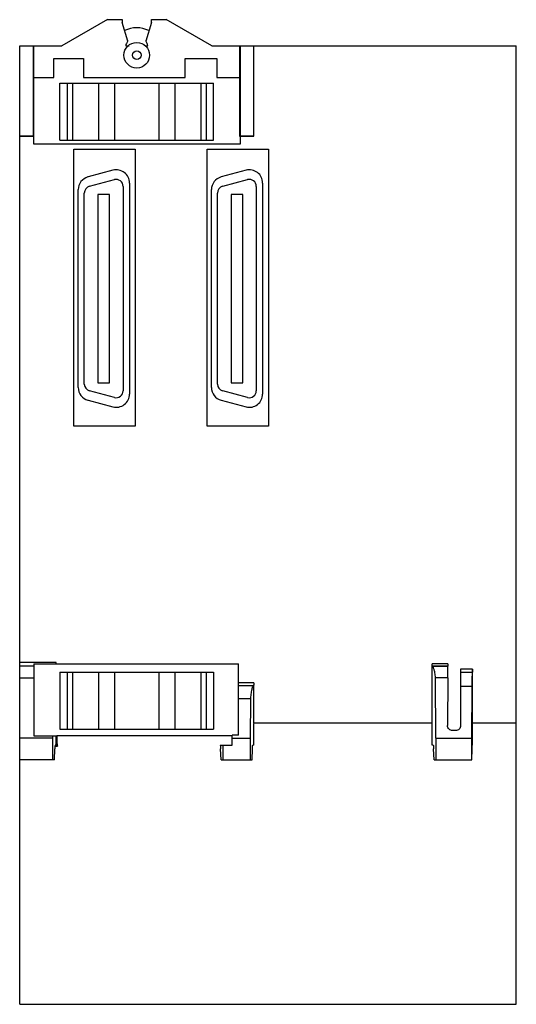
# Model space of a CAD drawing. Units: millimetres. Extents: x 22 to 90, y 10 to 145.
import ezdxf

# ---------------------------------------------------------------- set-up
doc = ezdxf.new("R2010")
doc.units = ezdxf.units.MM
doc.header["$LTSCALE"] = 10.167798
doc.layers.get('0').update_dxf_attribs({"linetype": 'CONTINUOUS'})

msp = doc.modelspace()

# ---------------------------------------------------------------- linework, layer by layer
at = {"color": 7, "linetype": 'Continuous'}
for p, q in [((33.98, 145.01), (27.75, 141.41)), ((33.98, 145.01), (35.98, 145.01)), ((35.98, 145.01), (35.98, 144.63)), ((36.76, 142.09), (35.98, 144.63)), ((39.98, 144.63), (39.21, 142.09)), ((39.98, 144.63), (39.98, 145.01)), ((39.98, 145.01), (41.98, 145.01)), ((48.22, 141.41), (41.98, 145.01)), ((21.98, 129.08), (21.98, 141.41)), ((21.98, 141.41), (27.75, 141.41)), ((23.86, 129.08), (23.86, 141.41)), ((23.91, 128.01), (23.91, 141.41)), ((36.47, 141.41), (36.92, 141.41)), ((39.14, 141.41), (39.5, 141.41)), ((48.22, 141.41), (89.83, 141.41)), ((52.08, 129.06), (52.08, 141.41)), ((52.15, 129.08), (52.15, 141.41)), ((53.98, 129.08), (53.98, 141.41)), ((89.83, 10.41), (89.83, 141.41)), ((26.65, 137.08), (26.65, 139.69)), ((26.65, 139.69), (30.71, 139.69)), ((30.71, 139.69), (30.71, 137.08)), ((44.6, 137.08), (44.6, 139.69)), ((44.6, 139.69), (48.91, 139.69)), ((48.91, 139.69), (48.91, 137.08)), ((23.91, 137.08), (26.65, 137.08)), ((27.48, 128.52), (27.48, 136.32)), ((27.48, 136.32), (48.48, 136.32)), ((28.48, 136.32), (28.48, 128.52)), ((29.24, 128.52), (29.24, 136.32)), ((30.71, 137.08), (44.6, 137.08)), ((32.76, 136.32), (32.76, 128.52)), ((34.98, 128.52), (34.98, 136.32)), ((40.98, 136.32), (40.98, 128.52)), ((43.21, 128.52), (43.21, 136.32)), ((46.73, 136.32), (46.73, 128.52)), ((47.49, 128.52), (47.49, 136.32)), ((48.48, 128.52), (48.48, 136.32)), ((48.91, 137.08), (52.08, 137.08)), ((23.86, 129.08), (21.98, 129.08)), ((21.98, 10.41), (21.98, 129.06)), ((23.91, 129.06), (21.98, 129.06)), ((23.91, 129.06), (23.86, 129.08)), ((52.11, 128.01), (23.91, 128.01)), ((27.48, 128.52), (48.48, 128.52)), ((52.15, 129.08), (52.08, 129.06)), ((52.11, 129.06), (52.11, 128.01)), ((53.98, 129.06), (52.11, 129.06)), ((53.98, 129.08), (52.15, 129.08)), ((29.38, 89.46), (29.38, 127.31)), ((29.38, 127.31), (37.78, 127.31)), ((37.78, 127.31), (37.78, 89.46)), ((47.58, 89.46), (47.58, 127.31)), ((47.58, 127.31), (55.98, 127.31)), ((55.98, 127.31), (55.98, 89.46)), ((34.72, 124.42), (31.32, 123.51)), ((52.92, 124.42), (49.52, 123.51)), ((31.52, 122.23), (34.92, 123.14)), ((36.98, 122.68), (36.98, 93.82)), ((49.72, 122.23), (53.12, 123.14)), ((55.18, 122.68), (55.18, 93.82)), ((29.98, 94.73), (29.98, 121.77)), ((30.81, 95.19), (30.81, 121.31)), ((36.11, 122.22), (36.11, 94.28)), ((48.18, 94.73), (48.18, 121.77)), ((49.01, 95.19), (49.01, 121.31)), ((54.31, 122.22), (54.31, 94.28)), ((32.66, 121.13), (32.66, 95.38)), ((34.26, 121.13), (32.66, 121.13)), ((34.26, 95.38), (34.26, 121.13)), ((50.86, 121.13), (50.86, 95.38)), ((52.46, 121.13), (50.86, 121.13)), ((52.46, 95.38), (52.46, 121.13)), ((34.92, 93.36), (31.52, 94.27)), ((32.66, 95.38), (34.26, 95.38)), ((53.12, 93.36), (49.72, 94.27)), ((50.86, 95.38), (52.46, 95.38)), ((31.32, 92.99), (34.72, 92.08)), ((49.52, 92.99), (52.92, 92.08)), ((37.78, 89.46), (29.38, 89.46)), ((55.98, 89.46), (47.58, 89.46)), ((26.98, 57.11), (21.98, 57.11)), ((23.91, 56.61), (21.98, 56.61)), ((23.91, 56.97), (23.91, 47.1)), ((23.91, 56.97), (51.9, 56.97)), ((26.98, 56.97), (26.98, 57.11)), ((51.9, 47.21), (51.9, 56.97)), ((80.47, 56.95), (78.33, 56.95)), ((78.33, 48.88), (78.33, 56.61)), ((78.37, 56.61), (80.47, 56.61)), ((78.38, 56.61), (78.37, 56.61)), ((80.47, 56.61), (78.38, 56.61)), ((80.46, 55.02), (80.47, 56.61)), ((80.47, 56.95), (80.47, 56.61)), ((80.47, 56.61), (80.47, 56.61)), ((27.48, 55.82), (27.48, 48.02)), ((27.48, 55.82), (48.48, 55.82)), ((28.48, 55.82), (28.48, 48.02)), ((29.24, 48.02), (29.24, 55.82)), ((32.76, 55.82), (32.76, 48.02)), ((34.98, 48.02), (34.98, 55.82)), ((40.98, 55.82), (40.98, 48.02)), ((43.21, 48.02), (43.21, 55.82)), ((46.73, 55.82), (46.73, 48.02)), ((47.49, 48.02), (47.49, 55.82)), ((48.48, 55.82), (48.48, 48.02)), ((83.83, 56.22), (82.2, 56.22)), ((82.2, 56.22), (82.21, 53.9)), ((82.21, 55.81), (83.83, 55.81)), ((83.83, 45.81), (83.83, 56.22)), ((21.98, 55.02), (23.91, 55.02)), ((53.98, 54.35), (51.9, 54.35)), ((51.9, 54.01), (53.94, 54.01)), ((51.9, 54.01), (53.94, 54.01)), ((53.94, 54.01), (53.94, 54.01)), ((53.98, 48.88), (53.98, 54.01)), ((80.46, 55.02), (78.8, 55.02)), ((78.86, 46.81), (78.8, 55.02)), ((80.46, 55.02), (80.44, 48.52)), ((82.21, 53.9), (83.74, 53.9)), ((82.21, 53.9), (82.23, 48.5)), ((83.74, 53.9), (83.73, 46.81)), ((51.9, 52.23), (53.5, 52.23)), ((53.5, 52.23), (53.46, 46.81)), ((53.98, 48.88), (78.33, 48.88)), ((53.98, 48.88), (53.99, 48.8)), ((53.99, 45.81), (53.99, 48.8)), ((78.33, 45.81), (78.33, 48.86)), ((83.83, 48.88), (89.83, 48.88)), ((27.13, 45.7), (27.06, 47.15)), ((27.06, 47.15), (51.02, 47.15)), ((27.06, 47.15), (27.06, 45.81)), ((27.48, 48.02), (48.48, 48.02)), ((51.9, 47.21), (51.02, 47.21)), ((51.02, 45.81), (51.02, 47.21)), ((81.55, 47.82), (81.14, 47.82)), ((26.46, 46.81), (21.98, 46.81)), ((23.91, 47.1), (26.94, 47.1)), ((26.46, 47.1), (26.46, 46.81)), ((26.46, 46.81), (26.46, 43.81)), ((27.11, 45.81), (26.83, 45.81)), ((26.94, 47.1), (26.94, 45.81)), ((49.38, 45.81), (51.02, 45.81)), ((49.76, 45.81), (49.76, 43.81)), ((51.02, 46.81), (53.46, 46.81)), ((53.46, 46.81), (53.46, 43.81)), ((53.99, 45.81), (53.83, 45.81)), ((78.48, 45.81), (78.33, 45.81)), ((78.86, 46.81), (83.73, 46.81)), ((78.86, 46.81), (78.86, 43.81)), ((83.73, 46.81), (83.73, 43.81)), ((83.83, 45.81), (83.83, 45.81)), ((26.73, 43.81), (26.78, 45.34)), ((26.8, 45.7), (27.13, 45.7)), ((49.49, 43.81), (49.44, 45.34)), ((53.73, 43.81), (53.78, 45.34)), ((78.59, 43.81), (78.54, 45.34)), ((83.78, 43.81), (83.79, 45.34)), ((26.73, 43.81), (21.98, 43.81)), ((49.49, 43.81), (53.73, 43.81)), ((78.59, 43.81), (83.78, 43.81)), ((21.98, 10.41), (89.83, 10.41))]:
    msp.add_line(p, q, dxfattribs=at)
for radius in [1.75, 0.6]:
    msp.add_circle((37.98, 140.15), radius, dxfattribs=at)
for centre, radius, start, end in [((37.98, 140.15), 3.75, 63.7312, 116.2688), ((37.98, 141.18), 1.53, 143.1683, 171.3688), ((37.99, 141.18), 1.53, 8.6312, 36.8317), ((35.18, 122.68), 1.8, 0.0011, 104.9989), ((53.38, 122.68), 1.8, 0.0011, 104.9989), ((31.78, 121.77), 1.8, 105.002, 180), ((35.16, 122.22), 0.95, 0.0014, 104.9986), ((49.98, 121.77), 1.8, 105.002, 180), ((53.36, 122.22), 0.95, 0.0014, 104.9986), ((31.76, 121.31), 0.95, 105.0033, 180), ((49.96, 121.31), 0.95, 105.0033, 180), ((31.78, 94.73), 1.8, 180, 254.998), ((31.76, 95.19), 0.95, 180, 254.9967), ((35.16, 94.28), 0.95, 255.0014, 360), ((49.98, 94.73), 1.8, 180, 254.998), ((49.96, 95.19), 0.95, 180, 254.9967), ((53.36, 94.28), 0.95, 255.0014, 360), ((35.18, 93.82), 1.8, 255.0011, 359.9989), ((53.38, 93.82), 1.8, 255.0011, 359.9989)]:
    msp.add_arc(centre, radius, start, end, dxfattribs=at)
for points, knots in [([(78.37, 56.61), (78.37, 56.61), (78.37, 56.62), (78.36, 56.64), (78.35, 56.68), (78.35, 56.73), (78.34, 56.83), (78.34, 56.9), (78.33, 56.95)], [0, 0, 0, 0, 0.040668, 0.107699, 0.201103, 0.319732, 0.624534, 1, 1, 1, 1]), ([(78.8, 55.02), (78.78, 55.14), (78.75, 55.37), (78.71, 55.69), (78.66, 55.96), (78.6, 56.18), (78.55, 56.36), (78.51, 56.48), (78.46, 56.55), (78.43, 56.59), (78.4, 56.61), (78.38, 56.61)], [0, 0, 0, 0, 0.21745, 0.409763, 0.575521, 0.713724, 0.824047, 0.906642, 0.937997, 0.963296, 1, 1, 1, 1]), ([(83.83, 55.81), (83.82, 55.81), (83.82, 55.79), (83.81, 55.77), (83.81, 55.73), (83.8, 55.68), (83.8, 55.61), (83.79, 55.52), (83.79, 55.42), (83.78, 55.26), (83.77, 55.02), (83.76, 54.7), (83.75, 54.31), (83.74, 54.04), (83.74, 53.9)], [0, 0, 0, 0, 0.005008, 0.017498, 0.037954, 0.066435, 0.102928, 0.147358, 0.199626, 0.259633, 0.402385, 0.574421, 0.774311, 1, 1, 1, 1]), ([(83.83, 56.22), (83.83, 56.17), (83.83, 56.09), (83.83, 55.99), (83.83, 55.93), (83.83, 55.88), (83.83, 55.85), (83.83, 55.83), (83.83, 55.82), (83.83, 55.81), (83.83, 55.81), (83.83, 55.81)], [0, 0, 0, 0, 0.387977, 0.559099, 0.707284, 0.828629, 0.919469, 0.952584, 0.977178, 0.993031, 1, 1, 1, 1]), ([(53.94, 54.01), (53.92, 54.01), (53.88, 53.98), (53.85, 53.94), (53.81, 53.86), (53.76, 53.73), (53.7, 53.53), (53.65, 53.28), (53.6, 52.97), (53.55, 52.62), (53.52, 52.36), (53.5, 52.23)], [0, 0, 0, 0, 0.035332, 0.060245, 0.091382, 0.173933, 0.284575, 0.423295, 0.589628, 0.782402, 1, 1, 1, 1]), ([(53.98, 54.35), (53.98, 54.3), (53.98, 54.23), (53.97, 54.13), (53.96, 54.08), (53.96, 54.04), (53.95, 54.02), (53.95, 54.01), (53.94, 54.01)], [0, 0, 0, 0, 0.37543, 0.680215, 0.798846, 0.892261, 0.95931, 1, 1, 1, 1]), ([(81.14, 47.82), (81.05, 47.82), (80.86, 47.86), (80.63, 48.01), (80.48, 48.24), (80.44, 48.43), (80.44, 48.52)], [0, 0, 0, 0, 0.250463, 0.500622, 0.750418, 1, 1, 1, 1]), ([(82.23, 48.5), (82.23, 48.41), (82.19, 48.23), (82.04, 48.01), (81.82, 47.86), (81.64, 47.82), (81.55, 47.82)], [0, 0, 0, 0, 0.249583, 0.499377, 0.749536, 1, 1, 1, 1]), ([(26.83, 45.81), (26.83, 45.81), (26.82, 45.79), (26.81, 45.77), (26.81, 45.73), (26.8, 45.67), (26.79, 45.61), (26.78, 45.5), (26.78, 45.41), (26.78, 45.34)], [0, 0, 0, 0, 0.026332, 0.081392, 0.167942, 0.285041, 0.430301, 0.600962, 1, 1, 1, 1]), ([(27.11, 45.81), (27.12, 45.81), (27.12, 45.8), (27.12, 45.79), (27.12, 45.78), (27.12, 45.76), (27.13, 45.76)], [0, 0, 0, 0, 0.08736, 0.281331, 0.587801, 1, 1, 1, 1]), ([(49.38, 45.81), (49.39, 45.81), (49.4, 45.79), (49.4, 45.77), (49.41, 45.73), (49.42, 45.67), (49.43, 45.61), (49.44, 45.5), (49.44, 45.41), (49.44, 45.34)], [0, 0, 0, 0, 0.026298, 0.08128, 0.167817, 0.285005, 0.430371, 0.601059, 1, 1, 1, 1]), ([(53.78, 45.34), (53.78, 45.41), (53.78, 45.5), (53.79, 45.61), (53.8, 45.67), (53.81, 45.73), (53.81, 45.77), (53.82, 45.79), (53.83, 45.81), (53.83, 45.81)], [0, 0, 0, 0, 0.39894, 0.569627, 0.714993, 0.832182, 0.918719, 0.973702, 1, 1, 1, 1]), ([(78.48, 45.81), (78.49, 45.81), (78.5, 45.79), (78.5, 45.77), (78.51, 45.73), (78.52, 45.67), (78.53, 45.61), (78.54, 45.5), (78.54, 45.41), (78.54, 45.34)], [0, 0, 0, 0, 0.026436, 0.081887, 0.168694, 0.285742, 0.430741, 0.601079, 1, 1, 1, 1]), ([(83.79, 45.34), (83.79, 45.38), (83.79, 45.44), (83.79, 45.53), (83.8, 45.61), (83.8, 45.67), (83.8, 45.72), (83.8, 45.75), (83.8, 45.77), (83.8, 45.79), (83.8, 45.8), (83.8, 45.8), (83.8, 45.81), (83.8, 45.81)], [0, 0, 0, 0, 0.210352, 0.404596, 0.577352, 0.724217, 0.842241, 0.889556, 0.928675, 0.959418, 0.981618, 0.99513, 1, 1, 1, 1]), ([(27.13, 45.76), (27.13, 45.75), (27.13, 45.73), (27.13, 45.71), (27.13, 45.7)], [0, 0, 0, 0, 0.221904, 1, 1, 1, 1])]:
    msp.add_open_spline(points, degree=3, knots=knots, dxfattribs=at)

doc.saveas('drawing.dxf')
